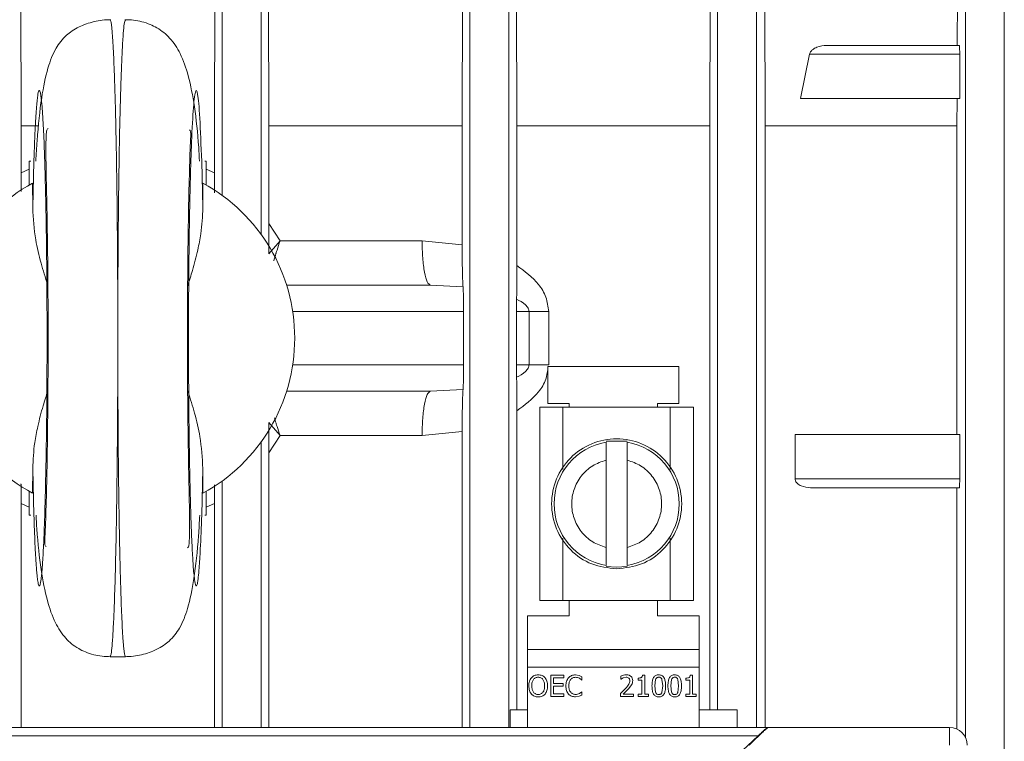
# Model space of a CAD drawing. Units: millimetres. Extents: x -2513 to 1216, y -523 to 2784.
# Drawn here: x -1971 to -1915, y 2091 to 2131 of the extents above; entities that cross this region are included whole.
import ezdxf

# ---------------------------------------------------------------- set-up
doc = ezdxf.new("R2010")
doc.units = ezdxf.units.MM

msp = doc.modelspace()

# ---------------------------------------------------------------- linework, layer by layer
at = {"color": 7, "linetype": 'Continuous', "lineweight": 18}
for p, q in [((-1959.663, 2121.411), (-1959.663, 2168.767)), ((-1957.464, 2168.767), (-1957.464, 2119.202)), ((-1945.663, 2091.337), (-1945.663, 2168.765)), ((-1943.464, 2168.765), (-1943.464, 2091.337)), ((-1931.663, 2168.762), (-1931.663, 2092.337)), ((-1929.464, 2168.762), (-1929.464, 2091.337)), ((-1917.663, 2090.772), (-1917.663, 2168.756)), ((-1915.464, 2168.756), (-1915.464, 2069.74)), ((-1971.107, 2153.887), (-1971.029, 2125.344)), ((-1960.02, 2153.887), (-1960.098, 2125.344)), ((-1957.102, 2153.887), (-1957.023, 2125.344)), ((-1946.021, 2153.887), (-1946.101, 2125.344)), ((-1943.089, 2153.887), (-1943.008, 2125.344)), ((-1932.03, 2153.887), (-1932.113, 2125.344)), ((-1928.981, 2125.344), (-1929.067, 2153.887)), ((-1918.049, 2153.887), (-1918.124, 2129.887)), ((-1917.999, 2129.887), (-1925.506, 2129.887)), ((-1926.973, 2126.887), (-1926.469, 2129.387)), ((-1926.469, 2129.387), (-1917.985, 2129.387)), ((-1917.985, 2129.387), (-1917.985, 2126.887)), ((-1917.985, 2126.887), (-1926.973, 2126.887)), ((-1918.133, 2126.887), (-1918.138, 2125.344)), ((-1971.029, 2125.344), (-1971.029, 2122.679)), ((-1971.029, 2125.344), (-1970.034, 2125.344)), ((-1960.098, 2125.344), (-1960.098, 2122.679)), ((-1957.023, 2119.816), (-1957.023, 2125.344)), ((-1957.023, 2125.344), (-1946.101, 2125.344)), ((-1946.101, 2125.344), (-1946.101, 2118.615)), ((-1943.008, 2117.44), (-1943.008, 2125.344)), ((-1943.008, 2125.344), (-1932.113, 2125.344)), ((-1932.113, 2125.344), (-1932.113, 2092.337)), ((-1928.981, 2091.337), (-1928.981, 2125.344)), ((-1928.981, 2125.344), (-1918.138, 2125.344)), ((-1918.138, 2125.344), (-1918.138, 2107.887)), ((-1970.564, 2122.882), (-1971.029, 2122.679)), ((-1970.564, 2123.337), (-1970.479, 2123.337)), ((-1970.564, 2121.997), (-1970.564, 2123.337)), ((-1970.37, 2120.705), (-1970.304, 2123.337)), ((-1960.823, 2123.337), (-1960.758, 2120.705)), ((-1960.564, 2123.337), (-1960.648, 2123.337)), ((-1960.564, 2123.337), (-1960.564, 2121.997)), ((-1960.098, 2122.679), (-1960.564, 2122.883)), ((-1970.377, 2122.103), (-1970.37, 2120.705)), ((-1960.751, 2122.103), (-1960.758, 2120.705)), ((-1957.028, 2118.095), (-1957.023, 2119.816)), ((-1957.023, 2119.816), (-1956.393, 2118.837)), ((-1957.028, 2118.095), (-1956.393, 2118.837)), ((-1956.393, 2118.837), (-1948.366, 2118.837)), ((-1946.101, 2118.615), (-1948.366, 2118.837)), ((-1947.902, 2116.337), (-1956.024, 2116.337)), ((-1946.054, 2116.244), (-1947.902, 2116.337)), ((-1946.018, 2114.837), (-1955.677, 2114.837)), ((-1946.018, 2114.837), (-1946.018, 2111.837)), ((-1943.031, 2111.837), (-1943.031, 2114.837)), ((-1943.031, 2114.837), (-1942.323, 2114.837)), ((-1942.323, 2111.837), (-1942.323, 2114.837)), ((-1941.212, 2114.837), (-1941.212, 2111.837)), ((-1946.018, 2111.837), (-1955.677, 2111.837)), ((-1943.031, 2111.837), (-1942.323, 2111.837)), ((-1933.864, 2111.737), (-1941.264, 2111.737)), ((-1941.264, 2111.737), (-1941.264, 2109.637)), ((-1933.864, 2109.637), (-1933.864, 2111.737)), ((-1956.024, 2110.337), (-1947.902, 2110.337)), ((-1946.054, 2110.43), (-1947.902, 2110.337)), ((-1941.264, 2109.637), (-1940.064, 2109.637)), ((-1940.064, 2109.637), (-1940.064, 2109.437)), ((-1935.064, 2109.637), (-1933.864, 2109.637)), ((-1935.064, 2109.437), (-1935.064, 2109.637)), ((-1943.008, 2092.337), (-1943.008, 2109.234)), ((-1941.715, 2109.437), (-1941.715, 2098.515)), ((-1940.404, 2105.925), (-1940.404, 2109.437)), ((-1934.339, 2105.925), (-1934.339, 2109.437)), ((-1933.028, 2098.515), (-1933.028, 2109.437)), ((-1957.023, 2106.858), (-1957.028, 2108.579)), ((-1957.028, 2108.579), (-1956.393, 2107.837)), ((-1956.393, 2107.837), (-1957.023, 2106.858)), ((-1948.366, 2107.837), (-1956.393, 2107.837)), ((-1946.101, 2108.059), (-1948.366, 2107.837)), ((-1946.101, 2108.059), (-1946.101, 2091.337)), ((-1917.985, 2107.887), (-1927.286, 2107.887)), ((-1927.286, 2105.387), (-1927.286, 2107.887)), ((-1917.985, 2107.887), (-1917.985, 2105.387)), ((-1957.464, 2107.472), (-1957.464, 2091.337)), ((-1937.971, 2107.513), (-1936.771, 2107.513)), ((-1957.023, 2091.337), (-1957.023, 2106.858)), ((-1937.971, 2101.508), (-1937.971, 2106.444)), ((-1936.771, 2106.444), (-1936.771, 2101.508)), ((-1970.37, 2105.969), (-1970.377, 2104.571)), ((-1970.304, 2103.337), (-1970.37, 2105.969)), ((-1960.758, 2105.969), (-1960.823, 2103.337)), ((-1960.751, 2104.571), (-1960.758, 2105.969)), ((-1959.663, 2105.263), (-1959.663, 2091.337)), ((-1917.985, 2105.387), (-1927.286, 2105.387)), ((-1970.564, 2103.337), (-1970.564, 2104.677)), ((-1960.564, 2104.677), (-1960.564, 2103.337)), ((-1917.999, 2104.887), (-1926.409, 2104.887)), ((-1918.138, 2104.887), (-1918.138, 2091.242)), ((-1971.029, 2103.995), (-1971.029, 2091.337)), ((-1970.564, 2103.792), (-1971.029, 2103.995)), ((-1960.098, 2103.995), (-1960.564, 2103.791)), ((-1960.098, 2091.337), (-1960.098, 2103.995)), ((-1970.564, 2103.337), (-1970.479, 2103.337)), ((-1960.564, 2103.337), (-1960.648, 2103.337)), ((-1940.404, 2098.515), (-1940.404, 2102.027)), ((-1934.339, 2098.515), (-1934.339, 2102.027)), ((-1937.371, 2100.388), (-1937.971, 2100.439)), ((-1936.771, 2100.439), (-1937.371, 2100.388)), ((-1940.064, 2098.515), (-1940.064, 2097.637)), ((-1940.064, 2097.637), (-1942.414, 2097.637)), ((-1932.714, 2097.637), (-1935.064, 2097.637)), ((-1932.714, 2095.737), (-1942.414, 2095.737)), ((-1966, 2095.337), (-1965.127, 2095.337)), ((-1942.414, 2091.337), (-1942.414, 2094.737)), ((-1932.714, 2094.737), (-1942.414, 2094.737)), ((-1932.714, 2094.737), (-1932.714, 2091.337)), ((-1941.098, 2093.087), (-1941.098, 2094.287)), ((-1941.098, 2094.287), (-1940.348, 2094.287)), ((-1940.348, 2094.145), (-1940.939, 2094.145)), ((-1940.939, 2094.145), (-1940.939, 2093.816)), ((-1940.348, 2094.287), (-1940.348, 2094.145)), ((-1939.701, 2094.308), (-1939.49, 2094.277)), ((-1939.49, 2094.277), (-1939.331, 2094.207)), ((-1939.343, 2094.015), (-1939.478, 2094.115)), ((-1939.331, 2094.015), (-1939.343, 2094.015)), ((-1939.331, 2094.207), (-1939.331, 2094.015)), ((-1937.129, 2094.069), (-1937.129, 2094.24)), ((-1937.12, 2094.069), (-1937.129, 2094.069)), ((-1937.004, 2094.135), (-1937.12, 2094.069)), ((-1936.833, 2094.173), (-1937.004, 2094.135)), ((-1936.159, 2094.014), (-1936.159, 2094.124)), ((-1935.942, 2094.014), (-1936.159, 2094.014)), ((-1935.942, 2093.21), (-1935.942, 2094.014)), ((-1935.911, 2094.291), (-1935.787, 2094.291)), ((-1935.787, 2094.291), (-1935.787, 2093.21)), ((-1935.21, 2093.686), (-1935.169, 2094.052)), ((-1934.814, 2094.054), (-1934.77, 2093.687)), ((-1934.31, 2093.686), (-1934.268, 2094.052)), ((-1933.913, 2094.054), (-1933.869, 2093.687)), ((-1933.458, 2094.014), (-1933.458, 2094.124)), ((-1933.24, 2094.014), (-1933.458, 2094.014)), ((-1933.24, 2093.21), (-1933.24, 2094.014)), ((-1933.21, 2094.291), (-1933.086, 2094.291)), ((-1933.086, 2094.291), (-1933.086, 2093.21)), ((-1940.939, 2093.816), (-1940.388, 2093.816)), ((-1940.388, 2093.674), (-1940.939, 2093.674)), ((-1940.939, 2093.674), (-1940.939, 2093.229)), ((-1940.388, 2093.816), (-1940.388, 2093.674)), ((-1939.47, 2093.263), (-1939.342, 2093.359)), ((-1939.342, 2093.359), (-1939.331, 2093.359)), ((-1939.331, 2093.359), (-1939.331, 2093.169)), ((-1937.154, 2093.257), (-1936.864, 2093.546)), ((-1936.687, 2093.537), (-1937.004, 2093.226)), ((-1936.526, 2093.742), (-1936.687, 2093.537)), ((-1935.169, 2093.324), (-1935.21, 2093.686)), ((-1934.77, 2093.687), (-1934.813, 2093.321)), ((-1934.269, 2093.324), (-1934.31, 2093.686)), ((-1933.869, 2093.687), (-1933.912, 2093.321)), ((-1940.348, 2093.087), (-1941.098, 2093.087)), ((-1940.939, 2093.229), (-1940.348, 2093.229)), ((-1940.348, 2093.229), (-1940.348, 2093.087)), ((-1939.49, 2093.101), (-1939.704, 2093.066)), ((-1939.331, 2093.169), (-1939.49, 2093.101)), ((-1937.154, 2093.087), (-1937.154, 2093.257)), ((-1936.414, 2093.087), (-1937.154, 2093.087)), ((-1937.004, 2093.226), (-1936.414, 2093.226)), ((-1936.414, 2093.226), (-1936.414, 2093.087)), ((-1936.159, 2093.087), (-1936.159, 2093.21)), ((-1936.159, 2093.21), (-1935.942, 2093.21)), ((-1935.574, 2093.087), (-1936.159, 2093.087)), ((-1935.787, 2093.21), (-1935.574, 2093.21)), ((-1935.574, 2093.21), (-1935.574, 2093.087)), ((-1933.458, 2093.087), (-1933.458, 2093.21)), ((-1933.458, 2093.21), (-1933.24, 2093.21)), ((-1932.873, 2093.087), (-1933.458, 2093.087)), ((-1933.086, 2093.21), (-1932.873, 2093.21)), ((-1932.873, 2093.21), (-1932.873, 2093.087)), ((-1943.395, 2091.337), (-1943.395, 2092.337)), ((-1942.414, 2092.337), (-1943.395, 2092.337)), ((-1930.564, 2092.337), (-1932.714, 2092.337)), ((-1930.564, 2092.337), (-1930.564, 2091.337)), ((-2016.291, 2091.337), (-1928.836, 2091.337)), ((-1928.836, 2091.337), (-1928.816, 2091.337)), ((-1928.816, 2091.337), (-1918.564, 2091.337)), ((-1918.564, 2090.337), (-1918.564, 2091.337)), ((-2015.752, 2090.868), (-1929.375, 2090.868)), ((-1930.261, 2090.034), (-1929.375, 2090.868))]:
    msp.add_line(p, q, dxfattribs=at)
for centre, radius, start, end in [((-1965.564, 2113.337), 10, 118.7695, 241.2305), ((-1965.564, 2113.337), 10, 298.7695, 61.2305), ((-1937.371, 2103.976), 3.536, 99.769, 260.231), ((-1937.371, 2103.976), 3.536, 279.769, 80.231), ((-1918.564, 2090.337), 1, 0, 90)]:
    msp.add_arc(centre, radius, start, end, dxfattribs=at)
for points, knots in [([(-1965.962, 2131.336), (-1966.119, 2131.332), (-1966.418, 2131.325), (-1966.915, 2131.233), (-1967.372, 2131.096), (-1967.969, 2130.84), (-1968.575, 2130.405), (-1969.126, 2129.684), (-1969.565, 2128.57), (-1969.901, 2126.882), (-1970.094, 2125.06), (-1970.175, 2123.733), (-1970.198, 2123.348)], [0, 0, 0, 0, 0.03278, 0.062319, 0.092662, 0.127394, 0.21771, 0.34116, 0.498464, 0.688479, 0.909568, 1, 1, 1, 1]), ([(-1966, 2131.327), (-1965.991, 2131.324), (-1965.971, 2131.317), (-1965.943, 2131.191), (-1965.916, 2131.007), (-1965.893, 2130.794), (-1965.855, 2130.351), (-1965.803, 2129.479), (-1965.747, 2128.06), (-1965.706, 2126.656), (-1965.675, 2125.397), (-1965.642, 2123.746), (-1965.61, 2121.61), (-1965.584, 2118.927), (-1965.567, 2116.149), (-1965.565, 2114.269), (-1965.564, 2113.337)], [0, 0, 0, 0, 0.040333, 0.085824, 0.125447, 0.1592, 0.187085, 0.300261, 0.405729, 0.471793, 0.534422, 0.593617, 0.697907, 0.8004, 0.901097, 1, 1, 1, 1]), ([(-1965.564, 2113.337), (-1965.563, 2114.269), (-1965.56, 2116.149), (-1965.546, 2118.611), (-1965.526, 2120.704), (-1965.505, 2122.44), (-1965.476, 2124.241), (-1965.437, 2126.087), (-1965.397, 2127.506), (-1965.363, 2128.479), (-1965.338, 2129.096), (-1965.312, 2129.658), (-1965.284, 2130.157), (-1965.246, 2130.68), (-1965.194, 2131.211), (-1965.151, 2131.276), (-1965.127, 2131.313)], [0, 0, 0, 0, 0.098797, 0.199387, 0.2674844, 0.3363809, 0.406077, 0.4960194, 0.5936699, 0.6349256, 0.6774173, 0.7211452, 0.7661091, 0.8123091, 0.8928936, 1, 1, 1, 1]), ([(-1960.946, 2123.339), (-1960.96, 2123.601), (-1961.021, 2124.755), (-1961.209, 2126.382), (-1961.536, 2128.134), (-1961.978, 2129.391), (-1962.545, 2130.272), (-1963.24, 2130.864), (-1963.984, 2131.186), (-1964.652, 2131.322), (-1964.998, 2131.332), (-1965.165, 2131.337)], [0, 0, 0, 0, 0.059965, 0.264128, 0.445707, 0.603622, 0.736841, 0.845155, 0.930381, 0.966422, 1, 1, 1, 1]), ([(-1926.469, 2129.387), (-1926.463, 2129.408), (-1926.451, 2129.453), (-1926.4, 2129.542), (-1926.277, 2129.672), (-1925.972, 2129.842), (-1925.693, 2129.869), (-1925.506, 2129.887)], [0, 0, 0, 0, 0.053517, 0.112373, 0.251195, 0.498546, 1, 1, 1, 1]), ([(-1917.999, 2129.887), (-1917.998, 2129.884), (-1917.996, 2129.879), (-1917.993, 2129.832), (-1917.989, 2129.759), (-1917.988, 2129.664), (-1917.986, 2129.548), (-1917.986, 2129.451), (-1917.985, 2129.387)], [0, 0, 0, 0, 0.155817, 0.291512, 0.501741, 0.631984, 0.758579, 1, 1, 1, 1]), ([(-1970.304, 2123.337), (-1970.293, 2123.661), (-1970.277, 2124.144), (-1970.252, 2124.736), (-1970.231, 2125.195), (-1970.208, 2125.632), (-1970.184, 2126.025), (-1970.16, 2126.357), (-1970.135, 2126.643), (-1970.11, 2126.881), (-1970.093, 2127.01), (-1970.081, 2127.084), (-1970.065, 2127.18), (-1970.041, 2127.285), (-1970.009, 2127.343), (-1969.98, 2127.335), (-1969.945, 2127.249), (-1969.907, 2127.047), (-1969.874, 2126.767), (-1969.853, 2126.542), (-1969.841, 2126.397), (-1969.831, 2126.271), (-1969.812, 2126.004), (-1969.784, 2125.561), (-1969.749, 2124.851), (-1969.719, 2124.117), (-1969.691, 2123.3), (-1969.664, 2122.37), (-1969.639, 2121.314), (-1969.619, 2120.295), (-1969.604, 2119.39), (-1969.592, 2118.515), (-1969.582, 2117.626), (-1969.575, 2116.744), (-1969.569, 2115.944), (-1969.565, 2115.091), (-1969.562, 2114.232), (-1969.561, 2112.522), (-1969.569, 2110.148), (-1969.6, 2107.361), (-1969.642, 2105.141), (-1969.687, 2103.459), (-1969.73, 2102.248), (-1969.769, 2101.396), (-1969.797, 2100.901), (-1969.814, 2100.65), (-1969.819, 2100.568), (-1969.821, 2100.538), (-1969.822, 2100.525), (-1969.823, 2100.52), (-1969.823, 2100.518), (-1969.823, 2100.517), (-1969.823, 2100.516), (-1969.823, 2100.516), (-1969.836, 2100.33), (-1969.857, 2100.08), (-1969.887, 2099.791), (-1969.916, 2099.574), (-1969.962, 2099.345), (-1970.02, 2099.299), (-1970.072, 2099.514), (-1970.106, 2099.763), (-1970.127, 2099.955), (-1970.145, 2100.141), (-1970.159, 2100.319), (-1970.172, 2100.493), (-1970.189, 2100.731), (-1970.213, 2101.132), (-1970.254, 2101.917), (-1970.284, 2102.778), (-1970.304, 2103.337)], [0, 0, 0, 0, 0.021729, 0.032472, 0.044963, 0.059206, 0.071959, 0.084712, 0.097462, 0.11021, 0.122954, 0.123481, 0.127666, 0.146582, 0.159815, 0.174142, 0.18871, 0.21197, 0.230513, 0.238017, 0.244339, 0.24948, 0.25344, 0.275442, 0.29447, 0.314371, 0.330627, 0.349954, 0.372344, 0.391236, 0.404677, 0.418921, 0.43489, 0.447743, 0.460791, 0.472301, 0.487162, 0.500176, 0.550457, 0.595187, 0.63437, 0.667976, 0.696006, 0.718468, 0.737006, 0.742945, 0.745128, 0.746005, 0.746374, 0.746534, 0.746604, 0.746634, 0.746648, 0.746653, 0.746658, 0.767778, 0.778706, 0.793092, 0.811388, 0.847359, 0.87709, 0.88786, 0.898628, 0.909394, 0.914557, 0.921519, 0.93028, 0.94084, 0.961621, 1, 1, 1, 1]), ([(-1960.823, 2123.337), (-1960.857, 2124.222), (-1960.924, 2125.991), (-1961.05, 2127.302), (-1961.159, 2127.427), (-1961.244, 2126.897), (-1961.323, 2126.006), (-1961.383, 2124.804), (-1961.426, 2123.605), (-1961.444, 2123.058), (-1961.46, 2122.481), (-1961.475, 2121.875), (-1961.488, 2121.317), (-1961.499, 2120.791), (-1961.509, 2120.245), (-1961.521, 2119.538), (-1961.534, 2118.63), (-1961.546, 2117.503), (-1961.557, 2116.202), (-1961.564, 2114.786), (-1961.566, 2113.402), (-1961.564, 2112.018), (-1961.558, 2110.599), (-1961.545, 2108.968), (-1961.523, 2107.198), (-1961.497, 2105.731), (-1961.472, 2104.652), (-1961.453, 2103.946), (-1961.433, 2103.264), (-1961.412, 2102.667), (-1961.388, 2102.046), (-1961.362, 2101.475), (-1961.333, 2100.941), (-1961.289, 2100.273), (-1961.231, 2099.654), (-1961.17, 2099.365), (-1961.126, 2099.326), (-1961.096, 2099.367), (-1961.068, 2099.464), (-1961.041, 2099.612), (-1961.007, 2099.874), (-1960.958, 2100.41), (-1960.891, 2101.468), (-1960.848, 2102.662), (-1960.823, 2103.337)], [0, 0, 0, 0, 0.063182, 0.126373, 0.189567, 0.221248, 0.252931, 0.312267, 0.324171, 0.336073, 0.347973, 0.359873, 0.371772, 0.379447, 0.388681, 0.400897, 0.416093, 0.43427, 0.455672, 0.477477, 0.499689, 0.518936, 0.540743, 0.565105, 0.595705, 0.627559, 0.642266, 0.656974, 0.669829, 0.685586, 0.697596, 0.715463, 0.731745, 0.746574, 0.785991, 0.820884, 0.836638, 0.851257, 0.86474, 0.877086, 0.891522, 0.916833, 0.953006, 1, 1, 1, 1]), ([(-1969.504, 2125.194), (-1969.525, 2125.183), (-1969.576, 2125.156), (-1969.617, 2124.792), (-1969.633, 2123.902), (-1969.6, 2122.132), (-1969.548, 2119.802), (-1969.515, 2117.164), (-1969.5, 2114.386), (-1969.502, 2111.597), (-1969.522, 2108.877), (-1969.556, 2106.314), (-1969.608, 2104.016), (-1969.652, 2102.502), (-1969.708, 2101.606), (-1969.642, 2101.57), (-1969.615, 2101.555)], [0, 0, 0, 0, 0.026513, 0.065369, 0.146034, 0.230587, 0.317945, 0.404558, 0.489741, 0.573499, 0.656825, 0.742826, 0.831595, 0.923001, 0.968521, 1, 1, 1, 1]), ([(-1961.628, 2101.489), (-1961.607, 2101.499), (-1961.554, 2101.525), (-1961.513, 2101.887), (-1961.495, 2102.772), (-1961.528, 2104.538), (-1961.58, 2106.871), (-1961.613, 2109.511), (-1961.628, 2112.289), (-1961.626, 2115.078), (-1961.606, 2117.8), (-1961.572, 2120.361), (-1961.52, 2122.653), (-1961.476, 2124.174), (-1961.42, 2125.063), (-1961.487, 2125.096), (-1961.514, 2125.109)], [0, 0, 0, 0, 0.02614, 0.065005, 0.145727, 0.230378, 0.317933, 0.404603, 0.489866, 0.573703, 0.657162, 0.743255, 0.832098, 0.923528, 0.969034, 1, 1, 1, 1]), ([(-1971.029, 2122.679), (-1971.029, 2122.32), (-1971.029, 2121.95), (-1971.033, 2121.629), (-1971.033, 2121.62)], [0, 0, 0, 0, 0.970649, 1, 1, 1, 1]), ([(-1960.098, 2122.679), (-1960.098, 2122.304), (-1960.098, 2121.913), (-1960.094, 2121.576), (-1960.093, 2121.561)], [0, 0, 0, 0, 0.955101, 1, 1, 1, 1]), ([(-1969.513, 2116.299), (-1969.52, 2116.318), (-1969.657, 2116.744), (-1969.923, 2117.6), (-1970.272, 2119.045), (-1970.334, 2120.101), (-1970.37, 2120.705)], [0, 0, 0, 0, 0.013568, 0.297222, 0.597747, 1, 1, 1, 1]), ([(-1960.758, 2120.705), (-1960.78, 2120.215), (-1960.816, 2119.412), (-1961.055, 2118.234), (-1961.305, 2117.253), (-1961.521, 2116.588), (-1961.614, 2116.302)], [0, 0, 0, 0, 0.326139, 0.53445, 0.799836, 1, 1, 1, 1]), ([(-1956.753, 2117.709), (-1956.713, 2117.843), (-1956.671, 2117.983), (-1956.604, 2118.194), (-1956.529, 2118.428), (-1956.451, 2118.663), (-1956.393, 2118.837)], [0, 0, 0, 0, 0.385128, 0.4031166, 0.5581372, 1, 1, 1, 1]), ([(-1946.101, 2118.615), (-1946.1, 2118.348), (-1946.099, 2117.814), (-1946.089, 2117.098), (-1946.073, 2116.525), (-1946.06, 2116.337), (-1946.054, 2116.244)], [0, 0, 0, 0, 0.249943, 0.499727, 0.749743, 1, 1, 1, 1]), ([(-1943.024, 2115.543), (-1943.019, 2115.833), (-1943.01, 2116.414), (-1943.008, 2117.098), (-1943.008, 2117.44)], [0, 0, 0, 0, 0.499499, 1, 1, 1, 1]), ([(-1943.008, 2117.44), (-1942.569, 2117.119), (-1941.907, 2116.634), (-1941.32, 2115.671), (-1941.248, 2115.115), (-1941.212, 2114.837)], [0, 0, 0, 0, 0.497658, 0.749292, 1, 1, 1, 1]), ([(-1946.054, 2116.244), (-1946.049, 2116.182), (-1946.039, 2116.06), (-1946.028, 2115.728), (-1946.021, 2115.368), (-1946.018, 2115.063), (-1946.018, 2114.911), (-1946.018, 2114.837)], [0, 0, 0, 0, 0.276492, 0.543027, 0.782467, 0.893169, 1, 1, 1, 1]), ([(-1943.031, 2114.837), (-1943.03, 2114.96), (-1943.029, 2115.217), (-1943.026, 2115.432), (-1943.024, 2115.543)], [0, 0, 0, 0, 0.4803397, 1, 1, 1, 1]), ([(-1943.024, 2115.543), (-1942.851, 2115.453), (-1942.607, 2115.327), (-1942.394, 2115.08), (-1942.332, 2114.937), (-1942.326, 2114.869), (-1942.323, 2114.837)], [0, 0, 0, 0, 0.5851474, 0.8212766, 0.9152676, 1, 1, 1, 1]), ([(-1965.564, 2113.337), (-1965.565, 2112.405), (-1965.567, 2110.525), (-1965.582, 2108.063), (-1965.601, 2105.97), (-1965.623, 2104.234), (-1965.651, 2102.433), (-1965.69, 2100.587), (-1965.73, 2099.168), (-1965.764, 2098.195), (-1965.789, 2097.578), (-1965.816, 2097.016), (-1965.844, 2096.517), (-1965.881, 2095.994), (-1965.933, 2095.464), (-1965.976, 2095.398), (-1966.001, 2095.361)], [0, 0, 0, 0, 0.098797, 0.199387, 0.267484, 0.336381, 0.406077, 0.496019, 0.59367, 0.634926, 0.677417, 0.721145, 0.766109, 0.812309, 0.892894, 1, 1, 1, 1]), ([(-1965.127, 2095.347), (-1965.137, 2095.35), (-1965.156, 2095.357), (-1965.185, 2095.483), (-1965.211, 2095.667), (-1965.234, 2095.88), (-1965.273, 2096.323), (-1965.325, 2097.195), (-1965.38, 2098.614), (-1965.421, 2100.018), (-1965.452, 2101.277), (-1965.485, 2102.928), (-1965.517, 2105.064), (-1965.544, 2107.748), (-1965.56, 2110.525), (-1965.563, 2112.405), (-1965.564, 2113.337)], [0, 0, 0, 0, 0.040333, 0.085824, 0.125447, 0.1592, 0.187085, 0.300261, 0.405729, 0.471793, 0.534422, 0.593617, 0.697907, 0.8004, 0.901097, 1, 1, 1, 1]), ([(-1946.018, 2111.837), (-1946.018, 2111.763), (-1946.018, 2111.611), (-1946.021, 2111.306), (-1946.028, 2110.946), (-1946.039, 2110.614), (-1946.049, 2110.492), (-1946.054, 2110.43)], [0, 0, 0, 0, 0.106836, 0.21754, 0.456974, 0.723508, 1, 1, 1, 1]), ([(-1943.024, 2111.131), (-1943.026, 2111.242), (-1943.029, 2111.457), (-1943.03, 2111.714), (-1943.031, 2111.837)], [0, 0, 0, 0, 0.51966, 1, 1, 1, 1]), ([(-1943.024, 2111.131), (-1942.851, 2111.221), (-1942.607, 2111.347), (-1942.394, 2111.594), (-1942.332, 2111.737), (-1942.326, 2111.805), (-1942.323, 2111.837)], [0, 0, 0, 0, 0.585165, 0.821271, 0.915261, 1, 1, 1, 1]), ([(-1943.008, 2109.234), (-1943.008, 2109.576), (-1943.01, 2110.26), (-1943.019, 2110.841), (-1943.024, 2111.131)], [0, 0, 0, 0, 0.500518, 1, 1, 1, 1]), ([(-1941.264, 2111.58), (-1941.291, 2111.39), (-1941.357, 2110.923), (-1941.913, 2110.042), (-1942.571, 2109.556), (-1943.008, 2109.234)], [0, 0, 0, 0, 0.186298, 0.459546, 1, 1, 1, 1]), ([(-1970.37, 2105.969), (-1970.348, 2106.459), (-1970.312, 2107.262), (-1970.073, 2108.441), (-1969.823, 2109.42), (-1969.607, 2110.084), (-1969.514, 2110.369)], [0, 0, 0, 0, 0.326358, 0.534809, 0.800374, 1, 1, 1, 1]), ([(-1961.615, 2110.378), (-1961.608, 2110.357), (-1961.47, 2109.931), (-1961.204, 2109.074), (-1960.855, 2107.629), (-1960.793, 2106.573), (-1960.758, 2105.969)], [0, 0, 0, 0, 0.014137, 0.297627, 0.597979, 1, 1, 1, 1]), ([(-1946.054, 2110.43), (-1946.06, 2110.337), (-1946.073, 2110.15), (-1946.089, 2109.578), (-1946.099, 2108.862), (-1946.1, 2108.326), (-1946.101, 2108.059)], [0, 0, 0, 0, 0.249681, 0.499388, 0.749555, 1, 1, 1, 1]), ([(-1956.393, 2107.837), (-1956.451, 2108.011), (-1956.524, 2108.232), (-1956.597, 2108.46), (-1956.65, 2108.624), (-1956.683, 2108.734), (-1956.712, 2108.832)], [0, 0, 0, 0, 0.504218, 0.641386, 0.681141, 1, 1, 1, 1]), ([(-1937.971, 2106.444), (-1937.971, 2106.57), (-1937.971, 2106.82), (-1937.971, 2107.145), (-1937.971, 2107.386), (-1937.971, 2107.436), (-1937.971, 2107.461)], [0, 0, 0, 0, 0.250724, 0.500777, 0.750456, 1, 1, 1, 1]), ([(-1936.771, 2107.461), (-1936.771, 2107.436), (-1936.771, 2107.386), (-1936.771, 2107.145), (-1936.771, 2106.82), (-1936.771, 2106.57), (-1936.771, 2106.444)], [0, 0, 0, 0, 0.2495439, 0.4992231, 0.7492761, 1, 1, 1, 1]), ([(-1937.971, 2101.508), (-1938.231, 2101.598), (-1938.767, 2101.783), (-1939.407, 2102.379), (-1939.819, 2103.138), (-1939.956, 2103.976), (-1939.819, 2104.814), (-1939.407, 2105.573), (-1938.767, 2106.169), (-1938.231, 2106.354), (-1937.971, 2106.444)], [0, 0, 0, 0, 0.121468, 0.25, 0.378532, 0.5, 0.621468, 0.75, 0.878532, 1, 1, 1, 1]), ([(-1936.771, 2106.444), (-1936.511, 2106.354), (-1935.976, 2106.169), (-1935.336, 2105.573), (-1934.923, 2104.814), (-1934.787, 2103.976), (-1934.923, 2103.138), (-1935.336, 2102.379), (-1935.976, 2101.783), (-1936.511, 2101.598), (-1936.771, 2101.508)], [0, 0, 0, 0, 0.121468, 0.25, 0.378532, 0.5, 0.621468, 0.75, 0.878532, 1, 1, 1, 1]), ([(-1971.034, 2105.113), (-1971.034, 2105.098), (-1971.029, 2104.761), (-1971.029, 2104.37), (-1971.029, 2103.995)], [0, 0, 0, 0, 0.044896, 1, 1, 1, 1]), ([(-1960.098, 2103.995), (-1960.098, 2104.354), (-1960.098, 2104.724), (-1960.094, 2105.045), (-1960.094, 2105.054)], [0, 0, 0, 0, 0.970652, 1, 1, 1, 1]), ([(-1926.409, 2104.887), (-1926.591, 2104.903), (-1926.861, 2104.928), (-1927.146, 2105.098), (-1927.249, 2105.231), (-1927.282, 2105.321), (-1927.285, 2105.366), (-1927.286, 2105.387)], [0, 0, 0, 0, 0.508353, 0.755057, 0.887521, 0.945343, 1, 1, 1, 1]), ([(-1917.985, 2105.387), (-1917.986, 2105.323), (-1917.986, 2105.226), (-1917.988, 2105.11), (-1917.989, 2105.015), (-1917.993, 2104.942), (-1917.996, 2104.895), (-1917.998, 2104.89), (-1917.999, 2104.887)], [0, 0, 0, 0, 0.241442, 0.368032, 0.498259, 0.708522, 0.844208, 1, 1, 1, 1]), ([(-1970.181, 2103.335), (-1970.167, 2103.073), (-1970.106, 2101.919), (-1969.918, 2100.292), (-1969.591, 2098.54), (-1969.149, 2097.283), (-1968.582, 2096.402), (-1967.888, 2095.81), (-1967.143, 2095.488), (-1966.475, 2095.353), (-1966.129, 2095.342), (-1965.962, 2095.337)], [0, 0, 0, 0, 0.059965, 0.264128, 0.445707, 0.603622, 0.736841, 0.845155, 0.930381, 0.966422, 1, 1, 1, 1]), ([(-1965.165, 2095.338), (-1965.008, 2095.342), (-1964.709, 2095.349), (-1964.212, 2095.441), (-1963.755, 2095.578), (-1963.159, 2095.834), (-1962.552, 2096.269), (-1962.001, 2096.99), (-1961.562, 2098.104), (-1961.227, 2099.792), (-1961.033, 2101.614), (-1960.953, 2102.941), (-1960.929, 2103.326)], [0, 0, 0, 0, 0.03278, 0.062319, 0.092662, 0.127394, 0.21771, 0.34116, 0.498464, 0.688479, 0.909568, 1, 1, 1, 1]), ([(-1937.971, 2100.491), (-1937.971, 2100.516), (-1937.971, 2100.566), (-1937.971, 2100.807), (-1937.971, 2101.132), (-1937.971, 2101.382), (-1937.971, 2101.508)], [0, 0, 0, 0, 0.249544, 0.499223, 0.749276, 1, 1, 1, 1]), ([(-1936.771, 2101.508), (-1936.771, 2101.382), (-1936.771, 2101.132), (-1936.771, 2100.807), (-1936.771, 2100.566), (-1936.771, 2100.516), (-1936.771, 2100.491)], [0, 0, 0, 0, 0.250724, 0.500777, 0.750456, 1, 1, 1, 1]), ([(-1935.064, 2097.637), (-1935.064, 2097.889), (-1935.064, 2098.172), (-1935.064, 2098.481), (-1935.064, 2098.515)], [0, 0, 0, 0, 0.8906222, 1, 1, 1, 1]), ([(-1942.334, 2093.687), (-1942.33, 2093.777), (-1942.323, 2093.944), (-1942.232, 2094.085), (-1942.191, 2094.15)], [0, 0, 0, 0, 0.535096, 1, 1, 1, 1]), ([(-1942.191, 2094.15), (-1942.166, 2094.175), (-1942.117, 2094.224), (-1941.989, 2094.296), (-1941.879, 2094.306), (-1941.804, 2094.312)], [0, 0, 0, 0, 0.244279, 0.484592, 1, 1, 1, 1]), ([(-1942.168, 2093.687), (-1942.166, 2093.758), (-1942.162, 2093.888), (-1942.099, 2094), (-1942.07, 2094.05)], [0, 0, 0, 0, 0.552235, 1, 1, 1, 1]), ([(-1942.07, 2094.05), (-1942.053, 2094.069), (-1942.02, 2094.107), (-1941.956, 2094.147), (-1941.883, 2094.17), (-1941.831, 2094.173), (-1941.804, 2094.174)], [0, 0, 0, 0, 0.253655, 0.490297, 0.733639, 1, 1, 1, 1]), ([(-1941.804, 2094.312), (-1941.766, 2094.31), (-1941.69, 2094.307), (-1941.584, 2094.273), (-1941.491, 2094.223), (-1941.442, 2094.174), (-1941.417, 2094.15)], [0, 0, 0, 0, 0.269796, 0.52308, 0.763446, 1, 1, 1, 1]), ([(-1941.804, 2094.174), (-1941.777, 2094.173), (-1941.725, 2094.17), (-1941.651, 2094.146), (-1941.587, 2094.106), (-1941.555, 2094.069), (-1941.538, 2094.05)], [0, 0, 0, 0, 0.265719, 0.511702, 0.751582, 1, 1, 1, 1]), ([(-1941.538, 2094.05), (-1941.509, 2094), (-1941.446, 2093.888), (-1941.442, 2093.758), (-1941.44, 2093.687)], [0, 0, 0, 0, 0.448488, 1, 1, 1, 1]), ([(-1941.417, 2094.15), (-1941.376, 2094.086), (-1941.286, 2093.946), (-1941.278, 2093.778), (-1941.274, 2093.687)], [0, 0, 0, 0, 0.453765, 1, 1, 1, 1]), ([(-1940.241, 2093.686), (-1940.235, 2093.774), (-1940.226, 2093.9), (-1940.161, 2094.053), (-1940.114, 2094.113), (-1940.091, 2094.143)], [0, 0, 0, 0, 0.531403, 0.769359, 1, 1, 1, 1]), ([(-1940.091, 2094.143), (-1940.066, 2094.169), (-1940.015, 2094.219), (-1939.92, 2094.271), (-1939.815, 2094.303), (-1939.74, 2094.307), (-1939.701, 2094.308)], [0, 0, 0, 0, 0.246484, 0.487306, 0.734702, 1, 1, 1, 1]), ([(-1939.968, 2094.049), (-1939.998, 2093.999), (-1940.065, 2093.888), (-1940.071, 2093.758), (-1940.075, 2093.686)], [0, 0, 0, 0, 0.451257, 1, 1, 1, 1]), ([(-1939.702, 2094.172), (-1939.727, 2094.171), (-1939.777, 2094.168), (-1939.849, 2094.143), (-1939.914, 2094.104), (-1939.95, 2094.067), (-1939.968, 2094.049)], [0, 0, 0, 0, 0.248361, 0.495894, 0.744019, 1, 1, 1, 1]), ([(-1939.478, 2094.115), (-1939.514, 2094.132), (-1939.585, 2094.165), (-1939.663, 2094.17), (-1939.702, 2094.172)], [0, 0, 0, 0, 0.498438, 1, 1, 1, 1]), ([(-1937.129, 2094.24), (-1937.083, 2094.259), (-1936.985, 2094.298), (-1936.879, 2094.307), (-1936.822, 2094.312)], [0, 0, 0, 0, 0.462633, 1, 1, 1, 1]), ([(-1936.864, 2093.546), (-1936.795, 2093.622), (-1936.704, 2093.722), (-1936.634, 2093.877), (-1936.63, 2093.942), (-1936.627, 2093.974)], [0, 0, 0, 0, 0.6103129, 0.8082704, 1, 1, 1, 1]), ([(-1936.687, 2094.125), (-1936.707, 2094.139), (-1936.752, 2094.169), (-1936.805, 2094.172), (-1936.833, 2094.173)], [0, 0, 0, 0, 0.473383, 1, 1, 1, 1]), ([(-1936.822, 2094.312), (-1936.771, 2094.309), (-1936.697, 2094.304), (-1936.61, 2094.265), (-1936.557, 2094.225), (-1936.515, 2094.177), (-1936.473, 2094.098), (-1936.468, 2094.029), (-1936.464, 2093.983)], [0, 0, 0, 0, 0.275085, 0.397665, 0.516488, 0.632129, 0.747737, 1, 1, 1, 1]), ([(-1936.627, 2093.974), (-1936.629, 2094.004), (-1936.633, 2094.047), (-1936.659, 2094.097), (-1936.677, 2094.115), (-1936.687, 2094.125)], [0, 0, 0, 0, 0.53243, 0.768264, 1, 1, 1, 1]), ([(-1936.464, 2093.983), (-1936.466, 2093.94), (-1936.471, 2093.856), (-1936.508, 2093.78), (-1936.526, 2093.742)], [0, 0, 0, 0, 0.507967, 1, 1, 1, 1]), ([(-1936.159, 2094.124), (-1936.124, 2094.125), (-1936.062, 2094.127), (-1935.989, 2094.148), (-1935.95, 2094.179), (-1935.921, 2094.222), (-1935.916, 2094.263), (-1935.911, 2094.291)], [0, 0, 0, 0, 0.315526, 0.549347, 0.648127, 0.751568, 1, 1, 1, 1]), ([(-1935.374, 2093.686), (-1935.371, 2093.78), (-1935.366, 2093.943), (-1935.308, 2094.13), (-1935.23, 2094.229), (-1935.161, 2094.278), (-1935.079, 2094.307), (-1935.02, 2094.31), (-1934.99, 2094.311)], [0, 0, 0, 0, 0.339499, 0.588175, 0.690032, 0.787696, 0.888726, 1, 1, 1, 1]), ([(-1935.169, 2094.052), (-1935.16, 2094.071), (-1935.143, 2094.107), (-1935.102, 2094.149), (-1935.049, 2094.174), (-1935.01, 2094.177), (-1934.99, 2094.178)], [0, 0, 0, 0, 0.268813, 0.504083, 0.737865, 1, 1, 1, 1]), ([(-1934.99, 2094.311), (-1934.959, 2094.31), (-1934.899, 2094.307), (-1934.817, 2094.276), (-1934.748, 2094.226), (-1934.672, 2094.125), (-1934.615, 2093.939), (-1934.609, 2093.779), (-1934.606, 2093.687)], [0, 0, 0, 0, 0.111943, 0.213852, 0.313048, 0.417423, 0.667512, 1, 1, 1, 1]), ([(-1934.99, 2094.178), (-1934.969, 2094.177), (-1934.93, 2094.175), (-1934.878, 2094.149), (-1934.838, 2094.107), (-1934.822, 2094.072), (-1934.814, 2094.054)], [0, 0, 0, 0, 0.266782, 0.500046, 0.736202, 1, 1, 1, 1]), ([(-1934.473, 2093.686), (-1934.47, 2093.78), (-1934.465, 2093.943), (-1934.407, 2094.13), (-1934.33, 2094.229), (-1934.261, 2094.278), (-1934.179, 2094.307), (-1934.12, 2094.31), (-1934.089, 2094.311)], [0, 0, 0, 0, 0.339499, 0.588175, 0.690032, 0.787696, 0.888726, 1, 1, 1, 1]), ([(-1934.268, 2094.052), (-1934.259, 2094.071), (-1934.243, 2094.107), (-1934.202, 2094.149), (-1934.149, 2094.174), (-1934.11, 2094.177), (-1934.089, 2094.178)], [0, 0, 0, 0, 0.268813, 0.5040827, 0.737865, 1, 1, 1, 1]), ([(-1934.089, 2094.311), (-1934.058, 2094.31), (-1933.999, 2094.307), (-1933.917, 2094.276), (-1933.848, 2094.226), (-1933.772, 2094.125), (-1933.714, 2093.939), (-1933.709, 2093.779), (-1933.706, 2093.687)], [0, 0, 0, 0, 0.111943, 0.213852, 0.313048, 0.417423, 0.667512, 1, 1, 1, 1]), ([(-1934.089, 2094.178), (-1934.068, 2094.177), (-1934.03, 2094.175), (-1933.978, 2094.149), (-1933.938, 2094.107), (-1933.922, 2094.072), (-1933.913, 2094.054)], [0, 0, 0, 0, 0.266782, 0.500046, 0.736202, 1, 1, 1, 1]), ([(-1933.458, 2094.124), (-1933.422, 2094.125), (-1933.36, 2094.127), (-1933.288, 2094.148), (-1933.248, 2094.179), (-1933.22, 2094.222), (-1933.214, 2094.263), (-1933.21, 2094.291)], [0, 0, 0, 0, 0.3155257, 0.5493474, 0.6481271, 0.7515681, 1, 1, 1, 1]), ([(-1942.192, 2093.225), (-1942.213, 2093.254), (-1942.258, 2093.314), (-1942.32, 2093.468), (-1942.329, 2093.597), (-1942.334, 2093.687)], [0, 0, 0, 0, 0.218727, 0.456585, 1, 1, 1, 1]), ([(-1941.804, 2093.2), (-1941.83, 2093.201), (-1941.882, 2093.204), (-1941.955, 2093.228), (-1942.018, 2093.269), (-1942.093, 2093.346), (-1942.159, 2093.489), (-1942.165, 2093.617), (-1942.168, 2093.687)], [0, 0, 0, 0, 0.116491, 0.225344, 0.332567, 0.444433, 0.694088, 1, 1, 1, 1]), ([(-1941.44, 2093.687), (-1941.443, 2093.616), (-1941.448, 2093.516), (-1941.492, 2093.395), (-1941.535, 2093.325), (-1941.59, 2093.269), (-1941.653, 2093.228), (-1941.726, 2093.204), (-1941.777, 2093.201), (-1941.804, 2093.2)], [0, 0, 0, 0, 0.307662, 0.437484, 0.556625, 0.669015, 0.776332, 0.884681, 1, 1, 1, 1]), ([(-1941.274, 2093.687), (-1941.28, 2093.598), (-1941.288, 2093.469), (-1941.35, 2093.314), (-1941.395, 2093.254), (-1941.417, 2093.225)], [0, 0, 0, 0, 0.540971, 0.779002, 1, 1, 1, 1]), ([(-1940.09, 2093.223), (-1940.113, 2093.252), (-1940.16, 2093.31), (-1940.226, 2093.465), (-1940.235, 2093.595), (-1940.241, 2093.686)], [0, 0, 0, 0, 0.219063, 0.454046, 1, 1, 1, 1]), ([(-1940.075, 2093.686), (-1940.07, 2093.616), (-1940.064, 2093.516), (-1940.016, 2093.395), (-1939.981, 2093.347), (-1939.964, 2093.323)], [0, 0, 0, 0, 0.538601, 0.775031, 1, 1, 1, 1]), ([(-1939.964, 2093.323), (-1939.946, 2093.305), (-1939.912, 2093.269), (-1939.847, 2093.232), (-1939.776, 2093.208), (-1939.727, 2093.205), (-1939.702, 2093.204)], [0, 0, 0, 0, 0.254115, 0.502916, 0.749108, 1, 1, 1, 1]), ([(-1934.99, 2093.062), (-1935.021, 2093.063), (-1935.08, 2093.066), (-1935.163, 2093.096), (-1935.232, 2093.146), (-1935.308, 2093.247), (-1935.366, 2093.433), (-1935.371, 2093.594), (-1935.374, 2093.686)], [0, 0, 0, 0, 0.112241, 0.214198, 0.313068, 0.416694, 0.665921, 1, 1, 1, 1]), ([(-1934.99, 2093.195), (-1935.01, 2093.196), (-1935.049, 2093.199), (-1935.102, 2093.225), (-1935.144, 2093.268), (-1935.161, 2093.305), (-1935.169, 2093.324)], [0, 0, 0, 0, 0.257332, 0.492136, 0.731188, 1, 1, 1, 1]), ([(-1934.606, 2093.687), (-1934.609, 2093.593), (-1934.614, 2093.431), (-1934.672, 2093.244), (-1934.75, 2093.145), (-1934.818, 2093.096), (-1934.9, 2093.066), (-1934.959, 2093.063), (-1934.99, 2093.062)], [0, 0, 0, 0, 0.338572, 0.587914, 0.690286, 0.788137, 0.889055, 1, 1, 1, 1]), ([(-1934.813, 2093.321), (-1934.821, 2093.302), (-1934.838, 2093.266), (-1934.879, 2093.224), (-1934.931, 2093.199), (-1934.97, 2093.196), (-1934.99, 2093.195)], [0, 0, 0, 0, 0.269022, 0.508431, 0.743291, 1, 1, 1, 1]), ([(-1934.089, 2093.062), (-1934.12, 2093.063), (-1934.18, 2093.066), (-1934.262, 2093.096), (-1934.331, 2093.146), (-1934.408, 2093.247), (-1934.465, 2093.433), (-1934.47, 2093.594), (-1934.473, 2093.686)], [0, 0, 0, 0, 0.1122414, 0.214198, 0.3130677, 0.4166937, 0.6659212, 1, 1, 1, 1]), ([(-1934.089, 2093.195), (-1934.11, 2093.196), (-1934.149, 2093.199), (-1934.202, 2093.225), (-1934.244, 2093.268), (-1934.26, 2093.305), (-1934.269, 2093.324)], [0, 0, 0, 0, 0.257332, 0.492136, 0.731188, 1, 1, 1, 1]), ([(-1933.706, 2093.687), (-1933.709, 2093.593), (-1933.714, 2093.431), (-1933.772, 2093.244), (-1933.849, 2093.145), (-1933.918, 2093.096), (-1934, 2093.066), (-1934.058, 2093.063), (-1934.089, 2093.062)], [0, 0, 0, 0, 0.338572, 0.587914, 0.690286, 0.788137, 0.889055, 1, 1, 1, 1]), ([(-1933.912, 2093.321), (-1933.921, 2093.302), (-1933.937, 2093.266), (-1933.979, 2093.224), (-1934.031, 2093.199), (-1934.069, 2093.196), (-1934.089, 2093.195)], [0, 0, 0, 0, 0.269022, 0.508431, 0.743291, 1, 1, 1, 1]), ([(-1941.804, 2093.062), (-1941.879, 2093.068), (-1941.989, 2093.078), (-1942.117, 2093.15), (-1942.167, 2093.2), (-1942.192, 2093.225)], [0, 0, 0, 0, 0.514393, 0.754979, 1, 1, 1, 1]), ([(-1941.417, 2093.225), (-1941.443, 2093.2), (-1941.492, 2093.15), (-1941.62, 2093.078), (-1941.73, 2093.068), (-1941.804, 2093.062)], [0, 0, 0, 0, 0.245502, 0.486302, 1, 1, 1, 1]), ([(-1939.704, 2093.066), (-1939.778, 2093.072), (-1939.886, 2093.083), (-1940.015, 2093.15), (-1940.065, 2093.199), (-1940.09, 2093.223)], [0, 0, 0, 0, 0.511709, 0.754968, 1, 1, 1, 1]), ([(-1939.702, 2093.204), (-1939.661, 2093.206), (-1939.58, 2093.211), (-1939.506, 2093.246), (-1939.47, 2093.263)], [0, 0, 0, 0, 0.502794, 1, 1, 1, 1]), ([(-1928.816, 2091.337), (-1928.823, 2091.334), (-1928.838, 2091.326), (-1928.908, 2091.268), (-1929.012, 2091.175), (-1929.205, 2090.996), (-1929.499, 2090.712), (-1929.752, 2090.461), (-1929.877, 2090.337)], [0, 0, 0, 0, 0.09857, 0.201553, 0.320177, 0.448005, 0.72639, 1, 1, 1, 1]), ([(-1929.375, 2090.868), (-1929.301, 2090.938), (-1929.158, 2091.071), (-1928.993, 2091.219), (-1928.875, 2091.319), (-1928.849, 2091.331), (-1928.836, 2091.337)], [0, 0, 0, 0, 0.27432, 0.530396, 0.770451, 1, 1, 1, 1])]:
    msp.add_open_spline(points, degree=3, knots=knots, dxfattribs=at)
for points in [[(-1948.366, 2118.837), (-1948.359, 2118.509), (-1948.345, 2117.854), (-1948.238, 2117.028), (-1948.085, 2116.45), (-1947.963, 2116.375), (-1947.902, 2116.337)], [(-1942.323, 2114.837), (-1942.159, 2114.837), (-1941.831, 2114.837), (-1941.418, 2114.837), (-1941.212, 2114.837)], [(-1941.212, 2111.837), (-1941.418, 2111.837), (-1941.831, 2111.837), (-1942.159, 2111.837), (-1942.323, 2111.837)], [(-1947.902, 2110.337), (-1947.963, 2110.299), (-1948.085, 2110.224), (-1948.238, 2109.646), (-1948.345, 2108.82), (-1948.359, 2108.165), (-1948.366, 2107.837)], [(-1940.404, 2109.437), (-1940.587, 2109.437), (-1940.955, 2109.437), (-1941.375, 2109.437), (-1941.66, 2109.437), (-1941.697, 2109.437), (-1941.715, 2109.437)], [(-1934.339, 2109.437), (-1935.35, 2109.437), (-1937.371, 2109.437), (-1939.393, 2109.437), (-1940.404, 2109.437)], [(-1933.028, 2109.437), (-1933.046, 2109.437), (-1933.082, 2109.437), (-1933.367, 2109.437), (-1933.788, 2109.437), (-1934.155, 2109.437), (-1934.339, 2109.437)], [(-1937.371, 2100.301), (-1937.852, 2100.356), (-1938.814, 2100.467), (-1940.038, 2101.317), (-1940.855, 2102.531), (-1941.142, 2103.977), (-1940.855, 2105.419), (-1940.038, 2106.642), (-1938.814, 2107.46), (-1937.371, 2107.747), (-1935.928, 2107.46), (-1934.705, 2106.642), (-1933.888, 2105.419), (-1933.601, 2103.977), (-1933.888, 2102.531), (-1934.705, 2101.317), (-1935.928, 2100.467), (-1936.89, 2100.356), (-1937.371, 2100.301)], [(-1940.404, 2098.515), (-1940.587, 2098.515), (-1940.955, 2098.515), (-1941.375, 2098.515), (-1941.66, 2098.515), (-1941.697, 2098.515), (-1941.715, 2098.515)], [(-1934.339, 2098.515), (-1935.35, 2098.515), (-1937.371, 2098.515), (-1939.393, 2098.515), (-1940.404, 2098.515)], [(-1933.028, 2098.515), (-1933.046, 2098.515), (-1933.082, 2098.515), (-1933.367, 2098.515), (-1933.788, 2098.515), (-1934.155, 2098.515), (-1934.339, 2098.515)], [(-1942.414, 2095.737), (-1942.414, 2095.762), (-1942.414, 2095.813), (-1942.414, 2096.217), (-1942.414, 2096.818), (-1942.414, 2097.364), (-1942.414, 2097.637)], [(-1932.714, 2097.637), (-1932.714, 2097.364), (-1932.714, 2096.818), (-1932.714, 2096.217), (-1932.714, 2095.813), (-1932.714, 2095.762), (-1932.714, 2095.737)], [(-1942.414, 2094.737), (-1942.414, 2094.868), (-1942.414, 2095.13), (-1942.414, 2095.461), (-1942.414, 2095.692), (-1942.414, 2095.722), (-1942.414, 2095.737)], [(-1932.714, 2095.737), (-1932.714, 2095.722), (-1932.714, 2095.692), (-1932.714, 2095.461), (-1932.714, 2095.13), (-1932.714, 2094.868), (-1932.714, 2094.737)]]:
    msp.add_open_spline(points, degree=3, dxfattribs=at)

doc.saveas('drawing.dxf')
